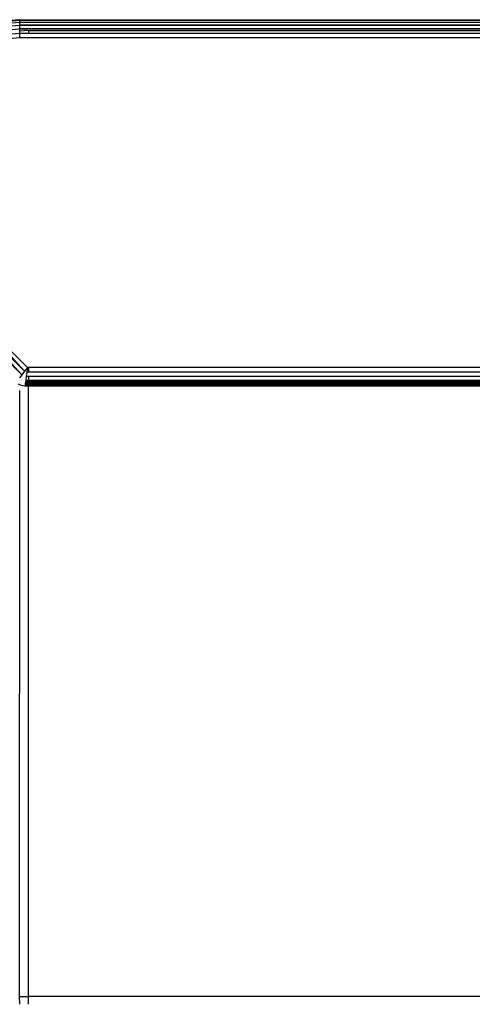
# Model space of a CAD drawing. Units: millimetres. Extents: x -4534 to 386941, y -3372 to 6881.
# Drawn here: x -1230 to -1193, y 3058 to 3139 of the extents above; entities that cross this region are included whole.
import ezdxf

# ---------------------------------------------------------------- set-up
doc = ezdxf.new("R2010")
doc.units = ezdxf.units.MM
doc.layers.add('Toestel 2D', color=7, linetype='Continuous', lineweight=20)
doc.layers.add('VP-EQ', color=7, linetype='Continuous', true_color=0x8a3492, plot=False)

# ---------------------------------------------------------------- blocks, each defined once
blk = doc.blocks.new('RB2859')
at = {"layer": 'VP-EQ', "color": 0}
for p, q in [((4484.0165, -3022.752), (4483.565, -3022.7862)), ((4483.5658, -3022.7912), (4484.0165, -3022.7571)), ((4483.568, -3022.8061), (4484.0165, -3022.7721)), ((4483.5716, -3022.8296), (4484.0165, -3022.796)), ((4484.0165, -3022.7571), (4484.0165, -3022.752)), ((4484.0165, -3022.752), (4552.0047, -3022.7542)), ((4484.0165, -3022.7571), (4552.0047, -3022.7542)), ((4484.0165, -3022.7721), (4484.0165, -3022.7571)), ((4484.0165, -3022.7571), (4602.9118, -3022.7622)), ((4484.0165, -3022.7721), (4602.9118, -3022.7622)), ((4484.0165, -3022.7721), (4602.9101, -3022.7709)), ((4484.0165, -3022.796), (4484.0165, -3022.7721)), ((4484.0165, -3022.7721), (4602.908, -3022.7818)), ((4484.0165, -3022.796), (4602.908, -3022.7818)), ((4484.0165, -3022.796), (4602.9055, -3022.7947)), ((4484.0165, -3022.827), (4484.0165, -3022.796)), ((4602.901, -3022.8182), (4484.0165, -3022.796)), ((4602.9042, -3022.8016), (4484.0165, -3022.796)), ((4602.901, -3022.8182), (4484.0165, -3022.827)), ((4483.5763, -3022.8603), (4484.0165, -3022.827)), ((4483.5817, -3022.8961), (4484.0165, -3022.8632)), ((4484.0165, -3022.902), (4483.5876, -3022.9345)), ((4484.0165, -3022.827), (4602.8996, -3022.8258)), ((4484.0165, -3022.827), (4602.8974, -3022.837)), ((4484.0165, -3022.8448), (4484.0165, -3022.827)), ((4484.0165, -3022.827), (4532.8026, -3022.8396)), ((4484.0882, -3022.8396), (4484.0165, -3022.8448)), ((4484.0165, -3022.8632), (4484.0165, -3022.8448)), ((4484.0165, -3022.902), (4484.0165, -3022.8632)), ((4484.0165, -3022.8632), (4484.0882, -3022.8632)), ((4602.8851, -3022.9008), (4484.0165, -3022.902)), ((4484.0882, -3022.8396), (4484.0882, -3022.8632)), ((4484.0882, -3022.8396), (4532.8026, -3022.8396)), ((4484.0882, -3022.8632), (4602.8934, -3022.8577)), ((4484.0882, -3022.8632), (4602.8926, -3022.862)), ((4483.4306, -3025.0594), (4484.0329, -3025.6624)), ((4484.0329, -3025.6624), (4483.4678, -3025.0563)), ((4484.055, -3025.6333), (4483.4772, -3025.0552)), ((4484.0329, -3025.6624), (4483.4772, -3025.0552)), ((4484.0786, -3025.602), (4483.5254, -3025.0496)), ((4484.055, -3025.6333), (4483.5254, -3025.0496)), ((4483.5261, -3025.0495), (4484.0786, -3025.602)), ((4484.055, -3025.6333), (4484.0329, -3025.6624)), ((4484.0786, -3025.602), (4484.055, -3025.6333)), ((4484.0733, -3025.6408), (4484.0683, -3025.677)), ((4484.0786, -3025.602), (4484.0733, -3025.6408)), ((4484.0882, -3025.6408), (4484.0733, -3025.6408)), ((4484.0882, -3025.602), (4484.0786, -3025.602)), ((4604.444, -3025.6008), (4484.0882, -3025.602)), ((4484.0882, -3025.602), (4484.0882, -3025.6408)), ((4604.4635, -3025.6346), (4484.0882, -3025.602)), ((4604.4635, -3025.6346), (4484.0882, -3025.6408)), ((4604.482, -3025.6666), (4484.0882, -3025.6408)), ((4484.0329, -3025.6624), (4484.014, -3025.6874)), ((4484.0622, -3025.721), (4484.0607, -3025.7319)), ((4484.064, -3025.7081), (4484.0622, -3025.721)), ((4484.0882, -3025.721), (4484.0622, -3025.721)), ((4484.0683, -3025.677), (4484.064, -3025.7081)), ((4484.0882, -3025.7081), (4484.064, -3025.7081)), ((4484.0882, -3025.677), (4484.0683, -3025.677)), ((4604.482, -3025.6666), (4484.0882, -3025.677)), ((4604.4873, -3025.6758), (4484.0882, -3025.677)), ((4604.498, -3025.6945), (4484.0882, -3025.677)), ((4484.0882, -3025.677), (4484.0882, -3025.7081)), ((4604.498, -3025.6945), (4484.0882, -3025.7081)), ((4604.5052, -3025.7069), (4484.0882, -3025.7081)), ((4604.5094, -3025.7142), (4484.0882, -3025.7081)), ((4484.0882, -3025.7081), (4484.0882, -3025.721)), ((4604.5094, -3025.7142), (4484.0882, -3025.721)), ((4604.5127, -3025.7198), (4484.0882, -3025.721)), ((4484.0882, -3025.721), (4484.0882, -3025.7319)), ((4484.0024, -3025.7352), (4484.0197, -3025.7444)), ((4484.0165, -3025.7943), (4484.0128, -3025.7948)), ((4484.0128, -3030.7565), (4484.0165, -3025.7943)), ((4484.0197, -3025.7444), (4484.0384, -3025.7501)), ((4484.0384, -3025.7501), (4484.0579, -3025.752)), ((4484.0586, -3025.7469), (4484.0579, -3025.752)), ((4484.0579, -3025.752), (4484.0882, -3025.752)), ((4484.0595, -3025.7406), (4484.0586, -3025.7469)), ((4484.0882, -3025.7469), (4484.0586, -3025.7469)), ((4484.0607, -3025.7319), (4484.0595, -3025.7406)), ((4484.0882, -3025.7406), (4484.0595, -3025.7406)), ((4484.0882, -3025.7319), (4484.0607, -3025.7319)), ((4604.519, -3025.7307), (4484.0882, -3025.7319)), ((4604.5214, -3025.7349), (4484.0882, -3025.7319)), ((4484.0882, -3025.7319), (4484.0882, -3025.7406)), ((4604.5214, -3025.7349), (4484.0882, -3025.7406)), ((4604.524, -3025.7394), (4484.0882, -3025.7406)), ((4604.5276, -3025.7457), (4484.0882, -3025.7406)), ((4484.0882, -3025.7406), (4484.0882, -3025.7469)), ((4604.5276, -3025.7457), (4484.0882, -3025.7469)), ((4604.5306, -3025.7508), (4484.0882, -3025.7469)), ((4484.0882, -3025.7469), (4484.0882, -3025.752)), ((4484.0882, -3025.752), (4604.5306, -3025.7508)), ((4484.0882, -3030.7565), (4484.0882, -3025.752)), ((4484.0165, -3030.8213), (4484.0128, -3030.7565)), ((4484.0128, -3030.7565), (4484.0882, -3030.7565)), ((4484.0882, -3030.8213), (4484.0882, -3030.7565)), ((4490.1695, -3030.7565), (4484.0882, -3030.7565))]:
    blk.add_line(p, q, dxfattribs=at)
blk = doc.blocks.new('VPL-14-RB2859')
at = {"layer": 'Toestel 2D', "color": 0, "xscale": 10, "yscale": 10, "zscale": 10}
blk.add_blockref('RB2859', (-46070.391, 33366.063), dxfattribs=at)

msp = doc.modelspace()

# ---------------------------------------------------------------- block references
msp.add_blockref('VPL-14-RB2859', (0, 0))

doc.saveas('drawing.dxf')
